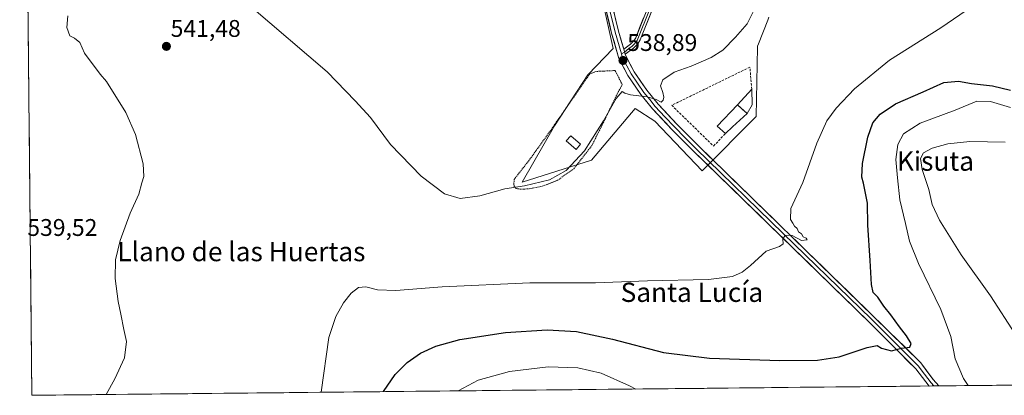
# Model space of a CAD drawing. Units: metres. Extents: x 570015 to 573460, y 4719532 to 4721881.
# Drawn here: x 570038 to 570447, y 4719532 to 4719688 of the extents above; entities that cross this region are included whole.
import ezdxf
from ezdxf.enums import TextEntityAlignment as Align

# ---------------------------------------------------------------- set-up
doc = ezdxf.new("R2010")
doc.units = ezdxf.units.M
doc.header["$MEASUREMENT"] = 0
doc.linetypes.add('TRAZOS', pattern=[0.75, 0.5, -0.25])
doc.linetypes.add('TRAZOSX2', pattern=[1.5, 1, -0.5])
for name, color, linetype, lineweight in [('Alambrada', 19, 'TRAZOS', 0), ('Carátula', 7, 'Continuous', 5), ('Cultivos herbáceos CxS', 92, 'Continuous', 0), ('Curva de nivel maestra', 36, 'Continuous', 30), ('Curva de nivel normal', 36, 'Continuous', 0), ('Edificación', 1, 'Continuous', 13), ('Edificación Cxs', 1, 'Continuous', 13), ('Edificación ligera', 1, 'Continuous', 0), ('Edificación ligera Cxs', 1, 'Continuous', 0), ('Estanque', 2, 'Continuous', 0), ('Estanque Cxs', 2, 'Continuous', 0), ('Layer 0', 7, 'Continuous', 0), ('Municipio CxS', 142, 'Continuous', 0), ('Muro lineal', 1, 'TRAZOSX2', 13), ('Núcleo urbano CxS', 19, 'Continuous', 0), ('Punto de cota en terreno', 7, 'Continuous', 0), ('Rótulo de punto de cota en terreno', 19, 'Continuous', 0), ('Texto cartográfico', 19, 'Continuous', 0)]:
    doc.layers.add(name, color=color, linetype=linetype, lineweight=lineweight)
doc.styles.add('Arial', font='txt', dxfattribs={"height": 0.2})

# ---------------------------------------------------------------- blocks, each defined once
blk = doc.blocks.new('*U159')
at = {"layer": 'Cultivos herbáceos CxS', "color": 92, "linetype": 'Continuous', "lineweight": 0}
for points in [[(571273.42, 4719544.97, 584.08), (570043.12, 4719532.23, 539.35), (570043.12, 4719532.23, 539.35), (570039.64, 4719877.8, 544.35), (570047.55, 4719879.52, 543.06), (570056.56, 4719876.14, 541.9), (570070.07, 4719858.13, 541.63), (570084.71, 4719854.75, 538.41), (570095.96, 4719860.38, 536.14), (570108.35, 4719885.15, 530.48), (570108.35, 4719893.03, 528.93), (570099.34, 4719894.16, 529.39), (570091.46, 4719897.54, 528.76), (570089.21, 4719911.05, 527.37), (570068.94, 4719921.18, 526.74), (570059.62, 4719921.61, 526.59), (570039.19, 4719922.56, 526.7), (570038.05, 4720035.29, 523.25)], [(570273.86, 4719725.75, 535.52), (570284.78, 4719676.41, 538.48), (570274.34, 4719665.35, 538.3), (570260.44, 4719644.26, 538.81), (570247.02, 4719620.77, 540.47), (570247.02, 4719620.77, 540.47), (570275.78, 4719629.88, 541.6), (570293.99, 4719651.45, 540.87), (570302.14, 4719646.18, 540.85), (570321.8, 4719625.57, 542.92), (570344.32, 4719648.09, 542.93), (570344.8, 4719676.96, 540.97), (570344.8, 4719677.34, 540.95), (570345.21, 4719678.36, 540.94), (570349.14, 4719688.17, 541.09), (570349.6, 4719689.32, 540.97)]]:
    blk.add_polyline3d(points, dxfattribs=at)
blk = doc.blocks.new('*U176')
at = {"layer": 'Curva de nivel normal', "color": 36, "linetype": 'Continuous', "lineweight": 0}
for points in [[(570432.41, 4719536.26, 555), (570430.58, 4719539.25, 555), (570427.11, 4719547.33, 555), (570425.26, 4719556.63, 555), (570421.11, 4719567.85, 555), (570411.86, 4719587.06, 555), (570408.1, 4719596.3, 555), (570406.43, 4719603.63, 555), (570404.01, 4719613.46, 555), (570403.12, 4719622.64, 555), (570402.43, 4719630.16, 555), (570403.18, 4719636.5, 555), (570405.6, 4719640.95, 555), (570412.54, 4719645.28, 555), (570427.02, 4719650.66, 555), (570436.08, 4719654.43, 555), (570441.75, 4719654.36, 555), (570450.04, 4719651.84, 555)], [(570220.34, 4719534.07, 555), (570228.74, 4719538.58, 555), (570241.79, 4719542.18, 555), (570257.78, 4719544.01, 555), (570270.11, 4719543.62, 555), (570279.79, 4719541.41, 555), (570291.67, 4719536.21, 555), (570294.26, 4719534.83, 555)]]:
    blk.add_polyline3d(points, dxfattribs=at)
blk = doc.blocks.new('*U184')
at = {"layer": 'Curva de nivel normal', "color": 36, "linetype": 'Continuous', "lineweight": 0}
for points in [[(570074, 4719532.55, 540), (570077.68, 4719539.02, 540), (570081.59, 4719547.86, 540), (570082.42, 4719554.52, 540), (570081.29, 4719559.54, 540), (570080.17, 4719565.93, 540), (570078.98, 4719571.2, 540), (570077.73, 4719580.79, 540), (570077.95, 4719588.48, 540), (570079.77, 4719596.55, 540), (570083.98, 4719607.9, 540), (570087.54, 4719615.81, 540), (570088.86, 4719620.51, 540), (570089.74, 4719623.18, 540), (570089.41, 4719628.39, 540), (570086.16, 4719640.65, 540), (570082.24, 4719649.72, 540), (570074.1, 4719662.59, 540), (570071.49, 4719665.64, 540), (570064.98, 4719674.46, 540), (570063.07, 4719678.88, 540), (570060.88, 4719680.7, 540), (570058.89, 4719681.62, 540), (570057.65, 4719685.11, 540), (570058.11, 4719689.92, 540)], [(570134.5, 4719693.48, 540), (570165.87, 4719666.67, 540), (570177.54, 4719654.67, 540), (570183.91, 4719647.63, 540), (570192.28, 4719636.45, 540), (570204.96, 4719623.3, 540), (570214.73, 4719615.9, 540), (570221.22, 4719613.99, 540), (570229.45, 4719615.14, 540), (570239.78, 4719618.04, 540), (570247.91, 4719619.22, 540), (570258.31, 4719621.75, 540), (570265.24, 4719625.6, 540), (570272.89, 4719633.76, 540), (570280.85, 4719646.24, 540), (570286.08, 4719655.64, 540), (570288.53, 4719658.49, 540), (570289.62, 4719657.86, 540), (570292.11, 4719657.09, 540), (570299, 4719656.22, 540), (570302.67, 4719655.18, 540), (570304.78, 4719654.04, 540), (570305.64, 4719654.95, 540), (570305.84, 4719656.18, 540), (570305.44, 4719658.07, 540), (570304.47, 4719660.79, 540), (570305.51, 4719663.38, 540), (570310.18, 4719666.58, 540), (570317.29, 4719669.03, 540), (570325.62, 4719672.55, 540), (570330.39, 4719675.62, 540), (570335.75, 4719681.06, 540), (570340.5, 4719686.58, 540), (570343.8, 4719693, 540)]]:
    blk.add_polyline3d(points, dxfattribs=at)
blk = doc.blocks.new('*U188')
at = {"layer": 'Curva de nivel normal', "color": 36, "linetype": 'Continuous', "lineweight": 0}
blk.add_polyline3d([(570163.46, 4719533.48, 545), (570166.6, 4719556.28, 545), (570169.46, 4719564.91, 545), (570172.7, 4719570.65, 545), (570175.82, 4719574.69, 545), (570178.96, 4719576.97, 545), (570181.94, 4719577.25, 545), (570186.9, 4719576.02, 545), (570194.5, 4719575.72, 545), (570213.71, 4719577.28, 545), (570250.16, 4719578.95, 545), (570277.53, 4719578.98, 545), (570299.1, 4719579.79, 545), (570324.44, 4719580.33, 545), (570334.44, 4719581.59, 545), (570338.47, 4719583.34, 545), (570341.92, 4719586.12, 545), (570348.47, 4719592.17, 545), (570353.94, 4719594.11, 545), (570355.48, 4719595.19, 545), (570355.34, 4719597.15, 545), (570356.35, 4719598.72, 545), (570359.32, 4719598.64, 545), (570363.18, 4719596.54, 545), (570365.47, 4719596.9, 545), (570365.15, 4719597.53, 545), (570363.82, 4719598.02, 545), (570363.12, 4719599.32, 545), (570361.96, 4719600.16, 545), (570361.4, 4719601.6, 545), (570360.29, 4719602.49, 545), (570359.58, 4719603.78, 545), (570358.53, 4719605.27, 545), (570358.68, 4719609.92, 545), (570363.7, 4719620.62, 545), (570369.54, 4719636.95, 545), (570373.7, 4719646.28, 545), (570377.5, 4719651.62, 545), (570385.25, 4719659.62, 545), (570399.8, 4719671.52, 545), (570421.16, 4719684.91, 545), (570431.67, 4719692.19, 545)], dxfattribs=at)
blk = doc.blocks.new('*U196')
at = {"layer": 'Curva de nivel normal', "color": 36, "linetype": 'Continuous', "lineweight": 0}
blk.add_polyline3d([(570452.14, 4719557.45, 560), (570441.7, 4719573.59, 560), (570429.49, 4719590.64, 560), (570420.56, 4719605.04, 560), (570417.48, 4719611.59, 560), (570416.12, 4719617.73, 560), (570413.34, 4719626.07, 560), (570412.62, 4719630.65, 560), (570413.94, 4719632.96, 560), (570417.47, 4719634.99, 560), (570424.01, 4719636.78, 560), (570433.22, 4719637.75, 560), (570447.9, 4719637.47, 560)], dxfattribs=at)
blk = doc.blocks.new('*U212')
at = {"layer": 'Curva de nivel maestra', "color": 36, "linetype": 'Continuous', "lineweight": 30}
blk.add_polyline3d([(570189.32, 4719533.74, 550), (570194.13, 4719540.94, 550), (570199.12, 4719545.91, 550), (570204.78, 4719549.67, 550), (570211.11, 4719552.68, 550), (570221.09, 4719555.46, 550), (570240.03, 4719558.39, 550), (570257.45, 4719559.45, 550), (570269.54, 4719558.73, 550), (570284.61, 4719555.54, 550), (570305.7, 4719549.96, 550), (570324.84, 4719547.66, 550), (570354.13, 4719546.74, 550), (570369.77, 4719546.82, 550), (570378.77, 4719548.28, 550), (570390.51, 4719552.12, 550), (570394.6, 4719552.94, 550), (570396.45, 4719551.85, 550), (570400.6, 4719550.68, 550), (570404.76, 4719551.78, 550), (570408.16, 4719552.21, 550), (570408.75, 4719553.74, 550), (570406.88, 4719556.92, 550), (570403.89, 4719560.71, 550), (570400.29, 4719565.72, 550), (570397.39, 4719569.27, 550), (570394.85, 4719572.96, 550), (570392.97, 4719575.01, 550), (570392.3, 4719578.28, 550), (570391.75, 4719588.22, 550), (570390.67, 4719603, 550), (570390.54, 4719612.07, 550), (570388.99, 4719620.36, 550), (570388.3, 4719622.91, 550), (570388.52, 4719628.55, 550), (570390.71, 4719639.48, 550), (570392.88, 4719645.45, 550), (570395.85, 4719649.12, 550), (570402.2, 4719653.4, 550), (570413.72, 4719658.32, 550), (570422.29, 4719662.22, 550), (570428.39, 4719662.84, 550), (570433.8, 4719661.85, 550), (570442.58, 4719660.9, 550), (570450.12, 4719658.99, 550)], dxfattribs=at)
blk = doc.blocks.new('5PATER')
at = {"layer": 'Carátula', "linetype": 'Continuous', "lineweight": 5}
h = blk.add_hatch(color=250, dxfattribs=at)
edge = h.paths.add_edge_path()
edge.add_ellipse((0, 0.01), major_axis=(-1.33, -1.34), ratio=0.999422, start_angle=0, end_angle=360)

msp = doc.modelspace()

# ---------------------------------------------------------------- linework, layer by layer
at = {"layer": 'Alambrada', "color": 19, "linetype": 'TRAZOS', "lineweight": 0}
msp.add_polyline3d([(570246.67, 4719617.84, 540.14), (570249.86, 4719618.04, 540.62), (570255.32, 4719619.08, 540.8), (570261.59, 4719621.52, 540.44), (570268.49, 4719626.39, 540.51), (570276.03, 4719636.09, 540.59), (570282.39, 4719648.91, 539.67), (570286.99, 4719658.43, 539.12), (570288.64, 4719661.31, 539.05), (570285.66, 4719667.19, 538.46), (570280.73, 4719666.96, 538.28), (570277.73, 4719666.82, 538.05), (570275.1, 4719665.83, 537.94), (570258.85, 4719642.33, 538.51), (570249.94, 4719629.98, 538.96), (570243.67, 4719621.98, 539.46), (570243.6, 4719621.11, 539.58), (570243.51, 4719620.24, 539.7), (570243.71, 4719619.05, 539.87), (570244.51, 4719618.15, 540.05), (570246.67, 4719617.84, 540.14)], dxfattribs=at)
at = {"layer": 'Cultivos herbáceos CxS', "color": 92, "linetype": 'Continuous', "lineweight": 0}
for points in [[(570039.64, 4719877.8, 544.35), (570043.12, 4719532.23, 539.35)], [(570273.86, 4719725.75, 535.52), (570284.78, 4719676.41, 538.48), (570274.34, 4719665.35, 538.3), (570260.44, 4719644.26, 538.81), (570247.02, 4719620.77, 540.47)], [(570247.02, 4719620.77, 540.47), (570275.78, 4719629.88, 541.6), (570293.99, 4719651.45, 540.87), (570302.14, 4719646.18, 540.85), (570321.8, 4719625.57, 542.92), (570344.32, 4719648.09, 542.93), (570344.8, 4719676.96, 540.97), (570344.8, 4719677.34, 540.95), (570345.21, 4719678.36, 540.94), (570349.14, 4719688.17, 541.09), (570349.6, 4719689.32, 540.97)], [(571273.42, 4719544.97, 584.08), (570043.12, 4719532.23, 539.35)]]:
    msp.add_polyline3d(points, dxfattribs=at)
at = {"layer": 'Edificación', "color": 1, "linetype": 'Continuous', "lineweight": 13}
msp.add_polyline3d([(570342.6, 4719652.99, 542.22), (570340.51, 4719649.36, 542.66), (570336.53, 4719653.01, 541.72), (570342.48, 4719659.46, 541.33), (570342.6, 4719652.99, 542.22)], dxfattribs=at)
at = {"layer": 'Edificación Cxs', "color": 1, "linetype": 'Continuous', "lineweight": 13}
msp.add_polyline3d([(570342.6, 4719652.99, 542.22), (570340.51, 4719649.36, 542.66), (570336.53, 4719653.01, 541.72), (570342.48, 4719659.46, 541.33), (570342.6, 4719652.99, 542.22)], close=True, dxfattribs=at)
at = {"layer": 'Edificación ligera', "color": 1, "linetype": 'Continuous', "lineweight": 0}
msp.add_polyline3d([(570271.28, 4719636.54, 539.43), (570269.44, 4719634.42, 539.43), (570265.35, 4719637.97, 539.07), (570267.19, 4719640.07, 539.03), (570271.28, 4719636.54, 539.43)], dxfattribs=at)
at = {"layer": 'Edificación ligera Cxs', "color": 1, "linetype": 'Continuous', "lineweight": 0}
msp.add_polyline3d([(570271.28, 4719636.54, 539.43), (570269.44, 4719634.42, 539.43), (570265.35, 4719637.97, 539.07), (570267.19, 4719640.07, 539.03), (570271.28, 4719636.54, 539.43)], close=True, dxfattribs=at)
at = {"layer": 'Estanque', "color": 2, "linetype": 'Continuous', "lineweight": 0}
for points in [[(570331.53, 4719641.06, 542.85), (570328.12, 4719644.01, 542), (570330.92, 4719647.01, 542.01), (570333.73, 4719650.01, 541.99), (570336.53, 4719653.01, 541.72)], [(570336.53, 4719653.01, 541.72), (570338.52, 4719651.19, 542.22), (570340.51, 4719649.36, 542.66)], [(570340.51, 4719649.36, 542.66), (570337.52, 4719646.59, 542.9), (570334.52, 4719643.83, 543), (570331.53, 4719641.06, 542.85)]]:
    msp.add_polyline3d(points, dxfattribs=at)
at = {"layer": 'Estanque Cxs', "color": 2, "linetype": 'Continuous', "lineweight": 0}
msp.add_polyline3d([(570340.51, 4719649.36, 542.66), (570337.52, 4719646.59, 542.9), (570334.52, 4719643.83, 543), (570331.53, 4719641.06, 542.85), (570328.12, 4719644.01, 542), (570330.92, 4719647.01, 542.01), (570333.73, 4719650.01, 541.99), (570336.53, 4719653.01, 541.72), (570338.52, 4719651.19, 542.22), (570340.51, 4719649.36, 542.66)], close=True, dxfattribs=at)
at = {"layer": 'Layer 0', "linetype": 'Continuous', "lineweight": 0}
for points in [[(570225.48, 4719975.53), (570225.39, 4719940.54), (570226.15, 4719883.29), (570226.19, 4719880.54), (570227.77, 4719873.26), (570230.37, 4719866.07), (570233.22, 4719859.24), (570257.12, 4719806.11), (570259.62, 4719799.04), (570264.29, 4719783.21), (570267.72, 4719769.72), (570273.15, 4719745.5), (570277.47, 4719726.2), (570282.71, 4719701.43), (570287.11, 4719683.54), (570289.23, 4719676.14)], [(570225.55, 4719876.98), (570226.25, 4719873.22), (570227.68, 4719869.12), (570228.98, 4719865.53), (570230.42, 4719862.06), (570231.84, 4719858.64), (570243.78, 4719832.12), (570255.73, 4719805.55), (570258.19, 4719798.58), (570262.84, 4719782.82), (570266.26, 4719769.37), (570271.69, 4719745.17), (570273.85, 4719735.53), (570276.01, 4719725.88), (570278.63, 4719713.5), (570281.25, 4719701.1), (570283.46, 4719692.1), (570285.66, 4719683.16), (570288.25, 4719674.14)], [(570416.26, 4719536.09), (570410.67, 4719543.2), (570391.03, 4719562.9), (570318.22, 4719633.75), (570309.28, 4719642.69), (570301.24, 4719651.25), (570296.4, 4719657.21), (570290.97, 4719665.08), (570287.26, 4719672.14), (570284.21, 4719682.77), (570279.79, 4719700.77), (570274.54, 4719725.56), (570264.8, 4719769.02), (570261.39, 4719782.42), (570256.76, 4719798.11), (570254.33, 4719804.99), (570230.46, 4719858.04), (570227.58, 4719864.98), (570224.79, 4719872.96)], [(570289.23, 4719676.14), (570291.99, 4719678.11), (570293.45, 4719679.57), (570294.2, 4719680.83), (570304.09, 4719705.71)], [(570305.06, 4719705.27), (570295.16, 4719680.37), (570294.78, 4719679.74), (570294.3, 4719678.92), (570293.41, 4719678.03), (570292.68, 4719677.3), (570291.3, 4719676.32), (570289.59, 4719674.88)], [(570306.02, 4719704.83), (570296.11, 4719679.9), (570295.14, 4719678.26), (570293.36, 4719676.49), (570289.85, 4719673.98)], [(570289.59, 4719674.88), (570288.25, 4719674.14)], [(570288.25, 4719674.14), (570288.61, 4719672.88), (570290.52, 4719669.18), (570292.26, 4719665.86), (570294.98, 4719661.93), (570297.6, 4719658.11), (570300.02, 4719655.13), (570302.37, 4719652.24), (570306.39, 4719647.96), (570310.36, 4719643.74), (570314.83, 4719639.27), (570319.27, 4719634.82), (570355.68, 4719599.39), (570392.08, 4719563.97), (570401.89, 4719554.34), (570411.71, 4719544.49), (570414.28, 4719541.01), (570417.08, 4719537.46), (570418.25, 4719536.11)], [(570289.23, 4719676.14), (570289.85, 4719673.98)], [(570289.85, 4719673.98), (570290.06, 4719673.27), (570293.55, 4719666.64), (570298.8, 4719659.01), (570303.5, 4719653.23), (570311.43, 4719644.78), (570320.32, 4719635.88), (570393.13, 4719565.04), (570412.75, 4719545.77), (570417.89, 4719538.82), (570420.25, 4719536.14)], [(570418.25, 4719536.11), (570416.26, 4719536.09)], [(570420.25, 4719536.14), (570418.25, 4719536.11)]]:
    msp.add_lwpolyline(points, dxfattribs=at)
for points in [[(570284.91, 4719692.49, 537.33), (570286.01, 4719688.01, 537.69), (570287.11, 4719683.54, 538.09), (570288.48, 4719678.76, 538.38), (570289.23, 4719676.14, 538.46), (570289.85, 4719673.98, 538.54), (570290.06, 4719673.27, 538.58), (570291.81, 4719669.96, 538.89), (570293.55, 4719666.64, 538.93), (570296.18, 4719662.83, 539.02), (570298.8, 4719659.01, 539.48), (570301.15, 4719656.12, 539.68), (570303.5, 4719653.23, 540.01), (570306.14, 4719650.41, 540.25), (570308.79, 4719647.6, 540.47), (570311.43, 4719644.78, 540.8), (570314.39, 4719641.81, 540.94), (570317.36, 4719638.85, 541.34), (570320.32, 4719635.88, 541.5), (570323.79, 4719632.51, 541.77), (570327.25, 4719629.13, 542.26), (570330.72, 4719625.76, 542.46), (570334.19, 4719622.39, 542.62), (570337.66, 4719619.01, 543.12), (570341.12, 4719615.64, 543.36), (570344.59, 4719612.27, 543.58), (570348.06, 4719608.89, 543.93), (570351.52, 4719605.52, 544.16), (570354.99, 4719602.15, 544.42), (570358.46, 4719598.77, 544.81), (570361.93, 4719595.4, 545.16), (570365.39, 4719592.03, 545.36), (570368.86, 4719588.65, 545.79), (570372.33, 4719585.28, 546.17), (570375.79, 4719581.91, 546.37), (570379.26, 4719578.53, 546.93), (570382.73, 4719575.16, 547.35), (570386.2, 4719571.79, 547.69), (570389.66, 4719568.41, 547.77), (570393.13, 4719565.04, 548.38), (570396.4, 4719561.83, 548.71), (570399.67, 4719558.62, 549.04), (570402.94, 4719555.41, 549.57), (570406.21, 4719552.19, 549.84), (570409.48, 4719548.98, 550.32), (570412.75, 4719545.77, 550.77), (570415.32, 4719542.3, 551.17), (570417.89, 4719538.82, 551.54), (570420.25, 4719536.14, 551.71), (570416.26, 4719536.09, 551.62), (570413.47, 4719539.65, 551.36), (570410.67, 4719543.2, 550.91), (570407.4, 4719546.48, 550.41), (570404.12, 4719549.77, 550.22), (570400.85, 4719553.05, 549.74), (570397.58, 4719556.33, 549.2), (570394.3, 4719559.62, 548.84), (570391.03, 4719562.9, 548.5), (570387.56, 4719566.27, 548.06), (570384.1, 4719569.65, 547.72), (570380.63, 4719573.02, 547.39), (570377.16, 4719576.4, 546.94), (570373.69, 4719579.77, 546.58), (570370.23, 4719583.14, 546.33), (570366.76, 4719586.52, 545.97), (570363.29, 4719589.89, 545.55), (570359.83, 4719593.26, 545.35), (570356.36, 4719596.64, 545), (570352.89, 4719600.01, 544.56), (570349.42, 4719603.39, 544.28), (570345.96, 4719606.76, 544.02), (570342.49, 4719610.13, 543.73), (570339.02, 4719613.51, 543.46), (570335.56, 4719616.88, 543.21), (570332.09, 4719620.25, 542.81), (570328.62, 4719623.63, 542.59), (570325.15, 4719627, 542.39), (570321.69, 4719630.38, 541.93), (570318.22, 4719633.75, 541.58), (570315.24, 4719636.73, 541.48), (570312.26, 4719639.71, 541.07), (570309.28, 4719642.69, 540.91), (570306.6, 4719645.54, 540.56), (570303.92, 4719648.4, 540.39), (570301.24, 4719651.25, 540.19), (570298.82, 4719654.23, 540), (570296.4, 4719657.21, 539.85), (570293.69, 4719661.15, 539.38), (570290.97, 4719665.08, 539.05), (570289.12, 4719668.61, 538.74), (570287.26, 4719672.14, 538.42), (570286.24, 4719675.68, 538.35), (570285.23, 4719679.23, 538.21), (570284.21, 4719682.77, 537.84), (570283.11, 4719687.27, 537.53), (570282, 4719691.77, 537.34)], [(570301.07, 4719692.37, 537.61), (570299.41, 4719688.21, 537.78), (570297.76, 4719684.06, 538), (570296.11, 4719679.9, 538.31), (570295.14, 4719678.26, 538.45), (570293.36, 4719676.49, 538.54), (570289.85, 4719673.98, 538.54), (570289.23, 4719676.14, 538.44), (570291.99, 4719678.11, 538.38), (570293.45, 4719679.57, 538.25), (570294.2, 4719680.83, 538.13), (570295.85, 4719684.98, 537.8), (570297.5, 4719689.12, 537.56)]]:
    msp.add_polyline3d(points, dxfattribs=at)
at = {"layer": 'Municipio CxS', "color": 142, "linetype": 'Continuous', "lineweight": 0}
msp.add_polyline3d([(570452.41, 4719536.47, 557.93), (570447.42, 4719536.42, 557.18), (570442.42, 4719536.36, 556.63), (570437.43, 4719536.31, 555.97), (570432.44, 4719536.26, 554.92), (570427.45, 4719536.21, 552.98), (570422.46, 4719536.16, 551.9), (570417.47, 4719536.11, 551.63), (570412.48, 4719536.05, 551.91), (570407.48, 4719536, 552.19), (570402.49, 4719535.95, 552.1), (570397.5, 4719535.9, 551.9), (570392.51, 4719535.85, 551.75), (570387.52, 4719535.8, 551.69), (570382.53, 4719535.74, 551.68), (570377.54, 4719535.69, 551.76), (570372.55, 4719535.64, 551.84), (570367.55, 4719535.59, 551.99), (570362.56, 4719535.54, 552.21), (570357.57, 4719535.49, 552.32), (570352.58, 4719535.43, 552.53), (570347.59, 4719535.38, 552.66), (570342.6, 4719535.33, 552.64), (570337.61, 4719535.28, 552.62), (570332.62, 4719535.23, 552.69), (570327.62, 4719535.18, 552.61), (570322.63, 4719535.12, 552.54), (570317.64, 4719535.07, 552.59), (570312.65, 4719535.02, 552.76), (570307.66, 4719534.97, 553.07), (570302.67, 4719534.92, 553.61), (570297.68, 4719534.87, 554.35), (570292.68, 4719534.81, 555.1), (570287.69, 4719534.76, 555.93), (570282.7, 4719534.71, 556.7), (570277.71, 4719534.66, 557.2), (570272.72, 4719534.61, 557.63), (570267.73, 4719534.56, 557.89), (570262.74, 4719534.5, 558.12), (570257.75, 4719534.45, 558.11), (570252.75, 4719534.4, 557.98), (570247.76, 4719534.35, 557.79), (570242.77, 4719534.3, 557.53), (570237.78, 4719534.25, 557.09), (570232.79, 4719534.19, 556.54), (570227.8, 4719534.14, 555.99), (570222.81, 4719534.09, 555.4), (570217.82, 4719534.04, 554.59), (570212.82, 4719533.99, 553.78), (570207.83, 4719533.94, 553.01), (570202.84, 4719533.88, 552.14), (570197.85, 4719533.83, 551.35), (570192.86, 4719533.78, 550.55), (570187.87, 4719533.73, 549.81), (570182.88, 4719533.68, 549.16), (570177.88, 4719533.63, 548.64), (570172.89, 4719533.57, 548.27), (570167.9, 4719533.52, 547.44), (570162.91, 4719533.47, 545.04), (570157.92, 4719533.42, 543.9), (570152.93, 4719533.37, 543.55), (570147.94, 4719533.32, 543.28), (570142.95, 4719533.26, 543), (570137.95, 4719533.21, 542.72), (570132.96, 4719533.16, 542.43), (570127.97, 4719533.11, 542.11), (570122.98, 4719533.06, 541.79), (570117.99, 4719533.01, 541.5), (570113, 4719532.95, 541.23), (570108.01, 4719532.9, 540.98), (570103.02, 4719532.85, 540.78), (570098.02, 4719532.8, 540.6), (570093.03, 4719532.75, 540.45), (570088.04, 4719532.7, 540.32), (570083.05, 4719532.64, 540.19), (570078.06, 4719532.59, 540.09), (570073.07, 4719532.54, 539.98), (570068.08, 4719532.49, 539.84), (570063.09, 4719532.44, 539.71), (570058.09, 4719532.39, 539.59), (570053.1, 4719532.33, 539.47), (570048.11, 4719532.28, 539.33), (570043.12, 4719532.23, 539.2), (570043.12, 4719532.23, 539.2), (570043.07, 4719537.22, 539.09), (570043.02, 4719542.21, 539.03), (570042.97, 4719547.19, 538.98), (570042.92, 4719552.18, 538.95), (570042.87, 4719557.17, 538.98), (570042.82, 4719562.16, 539.06), (570042.77, 4719567.14, 539.19), (570042.72, 4719572.13, 539.33), (570042.67, 4719577.12, 539.44), (570042.62, 4719582.11, 539.51), (570042.57, 4719587.09, 539.55), (570042.52, 4719592.08, 539.54), (570042.47, 4719597.07, 539.5), (570042.42, 4719602.06, 539.44), (570042.37, 4719607.04, 539.38), (570042.32, 4719612.03, 539.3), (570042.27, 4719617.02, 539.2), (570042.21, 4719622.01, 539.11), (570042.16, 4719627, 539.01), (570042.11, 4719631.98, 538.92), (570042.06, 4719636.97, 538.87), (570042.01, 4719641.96, 538.86), (570041.96, 4719646.95, 538.88), (570041.91, 4719651.93, 538.89), (570041.86, 4719656.92, 538.98), (570041.81, 4719661.91, 539.15), (570041.76, 4719666.9, 539.29), (570041.71, 4719671.88, 539.36), (570041.66, 4719676.87, 539.42), (570041.61, 4719681.86, 539.5), (570041.56, 4719686.85, 539.6), (570041.51, 4719691.84, 539.71)], dxfattribs=at)
at = {"layer": 'Muro lineal', "color": 1, "linetype": 'TRAZOSX2', "lineweight": 13}
msp.add_polyline3d([(570342.48, 4719659.46, 541.33), (570341.69, 4719668.6, 540.43), (570309.19, 4719652.75, 540.15), (570326.58, 4719635.8, 541.76), (570331.53, 4719641.06, 542.85)], dxfattribs=at)
at = {"layer": 'Núcleo urbano CxS', "color": 19, "linetype": 'Continuous', "lineweight": 0}
for points in [[(570349.6, 4719689.32, 540.97), (570349.14, 4719688.17, 541.09), (570345.21, 4719678.36, 540.94), (570344.8, 4719677.34, 540.95), (570344.8, 4719676.96, 540.97), (570344.32, 4719648.09, 542.93), (570321.8, 4719625.57, 542.92), (570302.14, 4719646.18, 540.85), (570293.99, 4719651.45, 540.87), (570275.78, 4719629.88, 541.6), (570247.02, 4719620.77, 540.47), (570247.02, 4719620.77, 540.47), (570260.44, 4719644.26, 538.81), (570274.34, 4719665.35, 538.3), (570284.78, 4719676.41, 538.48), (570273.86, 4719725.75, 535.52)], [(570273.86, 4719725.75, 535.52), (570284.78, 4719676.41, 538.48), (570274.34, 4719665.35, 538.3), (570260.44, 4719644.26, 538.81), (570247.02, 4719620.77, 540.47)], [(570247.02, 4719620.77, 540.47), (570275.78, 4719629.88, 541.6), (570293.99, 4719651.45, 540.87), (570302.14, 4719646.18, 540.85), (570321.8, 4719625.57, 542.92), (570344.32, 4719648.09, 542.93), (570344.8, 4719676.96, 540.97), (570344.8, 4719677.34, 540.95), (570345.21, 4719678.36, 540.94), (570349.14, 4719688.17, 541.09), (570349.6, 4719689.32, 540.97)]]:
    msp.add_polyline3d(points, dxfattribs=at)

# ---------------------------------------------------------------- block references
at = {"layer": 'Cultivos herbáceos CxS', "color": 92, "linetype": 'Continuous', "lineweight": 0}
msp.add_blockref('*U159', (0, 0), dxfattribs=at)
at = {"layer": 'Curva de nivel maestra', "color": 36, "linetype": 'Continuous', "lineweight": 30}
msp.add_blockref('*U212', (0, 0), dxfattribs=at)
at = {"layer": 'Curva de nivel normal', "color": 36, "linetype": 'Continuous', "lineweight": 0}
for name in ['*U188', '*U184', '*U176', '*U196']:
    msp.add_blockref(name, (0, 0), dxfattribs=at)
at = {"layer": 'Punto de cota en terreno', "linetype": 'Continuous', "lineweight": 0}
for p in [(570099.06, 4719677.24, 541.48), (570288.91, 4719671.39, 538.89)]:
    msp.add_blockref('5PATER', p, dxfattribs=at)

# ---------------------------------------------------------------- texts
at = {"layer": 'Rótulo de punto de cota en terreno', "color": 19, "linetype": 'Continuous', "lineweight": 0, "style": 'Arial'}
for s, p in [('541,48', (570100.82, 4719679)), ('538,89', (570290.67, 4719673.15)), ('539,52', (570041.21, 4719596.28))]:
    msp.add_text(s, height=7, dxfattribs=at).set_placement(p, align=Align.BOTTOM_LEFT)
at = {"layer": 'Texto cartográfico', "color": 19, "linetype": 'Continuous', "lineweight": 0, "style": 'Arial'}
for s, p in [('Kisuta', (570418.86, 4719629.56)), ('Llano de las Huertas', (570130.24, 4719591.96)), ('Santa Lucía', (570317.59, 4719575.04))]:
    msp.add_text(s, height=8, dxfattribs=at).set_placement(p, align=Align.MIDDLE_CENTER)

doc.saveas('drawing.dxf')
